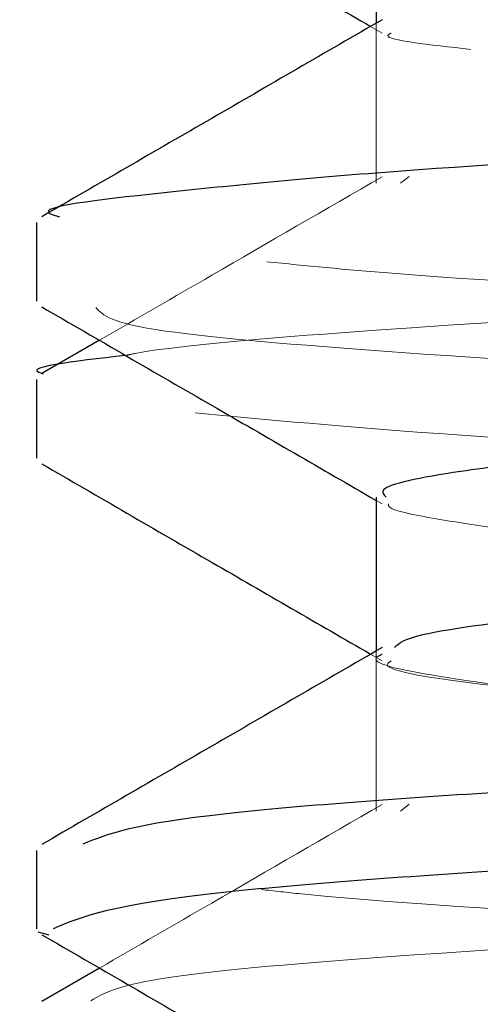
# Model space of a CAD drawing. Units: millimetres. Extents: x 0 to 42, y 0 to 29.8.
# Drawn here: x 33.8 to 33.8, y 8.2 to 8.2 of the extents above; entities that cross this region are included whole.
import ezdxf

# ---------------------------------------------------------------- set-up
doc = ezdxf.new("R2010")
doc.units = ezdxf.units.MM
doc.linetypes.add('HIDDEN', pattern=[0.1905, 0.127, -0.0635])

msp = doc.modelspace()

# ---------------------------------------------------------------- linework, layer by layer
at = {"color": 7, "linetype": 'Continuous', "lineweight": 25}
for p, q in [((33.78280670492735, 8.195339075166252), (33.78280670492735, 8.193869336566685)), ((33.78016152290945, 8.190839105153081), (33.77961028072215, 8.190520246833998)), ((33.78280670492735, 8.189339023672254), (33.78280670492735, 8.187869336657169)), ((33.77957354524101, 8.185184419950883), (33.77967764158733, 8.185156993692704)), ((33.78016152472828, 8.18483910706094), (33.77961028072215, 8.184520246833998))]:
    msp.add_line(p, q, dxfattribs=at)
at = {"color": 7, "linetype": 'HIDDEN', "lineweight": 18}
for p, q in [((33.78275442083779, 8.193839088148316), (33.78286474786875, 8.193775251705198)), ((33.78280670492735, 8.193869336566685), (33.78280670492735, 8.193837754727966)), ((33.78280670492735, 8.193837754727967), (33.78280670492735, 8.19233988815835)), ((33.78312406438163, 8.192404203756846), (33.78303828347717, 8.19233988815835)), ((33.78280670492735, 8.189308836331504), (33.78286474930022, 8.189275250907832)), ((33.78275442119025, 8.187839088524203), (33.78286474786875, 8.187775251705197)), ((33.78280670492735, 8.187869336657169), (33.78280670492735, 8.18783951464763)), ((33.78280670492735, 8.18783951464763), (33.78280670492735, 8.186339888158349)), ((33.78312404178548, 8.186404186815025), (33.78303828347717, 8.186339888158349))]:
    msp.add_line(p, q, dxfattribs=at)
msp.add_arc((33.80680670492569, 8.156839084344773), 0.02999999999999913, 93.22452254561405, 148.9656399573136, dxfattribs=at)
at = {"color": 7, "linetype": 'Continuous', "lineweight": 25}
for points, knots in [([(33.77961026180994, 8.195657932371885), (33.78015353931257, 8.195343754312823), (33.78120168243605, 8.194737611833954), (33.78224964310226, 8.194131188060863), (33.78275442083779, 8.193839088148316)], [0, 0, 0, 0, 0.5183237770224509, 1, 1, 1, 1]), ([(33.83353711089547, 8.194962477813887), (33.83361182784881, 8.194889757938354), (33.8337512330862, 8.194754078804522), (33.83160069710787, 8.194543678975526), (33.8279268764945, 8.194284599613246), (33.82233190527536, 8.194041322993288), (33.81570835714759, 8.193777368146172), (33.80860572541272, 8.193519438601793), (33.80114536749605, 8.193275379513498), (33.79434729516899, 8.19301108848292), (33.78822580824314, 8.192754398668251), (33.78332760562212, 8.192509382973856), (33.78071117683835, 8.192244800632869), (33.77947720206404, 8.192104978449516), (33.77974252796353, 8.192030707615556), (33.7797815661617, 8.192019779924212)], [0, 0, 0, 0, 0.07621069921008912, 0.1421922353621387, 0.207868183828724, 0.3365648758037225, 0.402572057294758, 0.4681641001819324, 0.5969243190604835, 0.6629481351884328, 0.7284475979904504, 0.8572880558533398, 0.9233194823125657, 0.9887177646369364, 1, 1, 1, 1]), ([(33.78286476140646, 8.193902924541224), (33.78232159206468, 8.193588665445272), (33.78123679431369, 8.192961038783961), (33.78015193517955, 8.192333545334467), (33.77961027612237, 8.1920202442804)], [0, 0, 0, 0, 0.500710239576612, 1, 1, 1, 1]), ([(33.77955910967738, 8.19196408317423), (33.77955912489276, 8.191838630315061), (33.77955915521558, 8.191588614654922), (33.77955912482071, 8.191338630352272), (33.77955910967738, 8.19121408317423)], [0, 0, 0, 0, 0.5017800048960289, 1, 1, 1, 1]), ([(33.82867939732472, 8.19193795381345), (33.82854161849914, 8.191922881803952), (33.82777290440056, 8.19183879002753), (33.82616135570603, 8.191725790916053), (33.82399213425475, 8.191598719187745), (33.82173157736312, 8.191480641610244), (33.81844064586627, 8.191322348511843), (33.814786992015, 8.191160948205066), (33.81137980204714, 8.191016980342631), (33.80829092223302, 8.190896223793803), (33.80443357490453, 8.19074940436131), (33.80057580763818, 8.190592971884712), (33.79717940884029, 8.190445629040516), (33.79423885113321, 8.19031140651892), (33.79111426161938, 8.190158179487762), (33.78812926212946, 8.189999393178802), (33.78537310775797, 8.189801022983643), (33.78361176643667, 8.189604788145282), (33.78280400312587, 8.189442132605715), (33.78288066508699, 8.189362624304943), (33.7829034208341, 8.189339023672254)], [0, 0, 0, 0, 0.01701055380009405, 0.09490756273312415, 0.1278916971814686, 0.1687264927908478, 0.2361280403938793, 0.3103730259144554, 0.3503254638140737, 0.3976523498077661, 0.4532479686427329, 0.5270411655215684, 0.5766986022946285, 0.6190713224046571, 0.6788256919480117, 0.7517427257702587, 0.8139369188787803, 0.9042691141309601, 0.9715839798810724, 1, 1, 1, 1]), ([(33.77961026354397, 8.191157931409087), (33.78015361984946, 8.190843711501882), (33.78121919699473, 8.190227494208894), (33.78228457948475, 8.189610979483662), (33.78280670492735, 8.189308836331504)], [0, 0, 0, 0, 0.5099173794367808, 1, 1, 1, 1]), ([(33.8307453019226, 8.190838545897565), (33.83071806158256, 8.190791205349939), (33.8306715155141, 8.19071031368828), (33.83002314525852, 8.190591511407606), (33.82899691282278, 8.190456467187996), (33.82753449059928, 8.190324962907553), (33.82567460976243, 8.19019677273357), (33.82413554248945, 8.19010624263475), (33.82255636462135, 8.190024929158374), (33.82085453353852, 8.189939681447811), (33.81873402481988, 8.189837329717566), (33.81544205240024, 8.189688060336353), (33.8113465660459, 8.189514123017863), (33.80679169954722, 8.18933853885212), (33.80226556689732, 8.189163944520974), (33.79747770286923, 8.1889606397609), (33.79393469739657, 8.188797123715107), (33.79165933949393, 8.188683877519948), (33.79032701575488, 8.188615788402174), (33.78884283936441, 8.188533925022917), (33.78730909504821, 8.188439436757387), (33.78573031617352, 8.188323636573713), (33.78419543837776, 8.188176285730266), (33.78311798086095, 8.188026313297113), (33.7830178673513, 8.187934765670256), (33.78298308547985, 8.187902959795103)], [0, 0, 0, 0, 0.05031935900775859, 0.08598161127607962, 0.1198931866960538, 0.1857913294513255, 0.2161422558008047, 0.2505710332477893, 0.2809569522937514, 0.3042358072316923, 0.3390407578865991, 0.3841592306118113, 0.4534025970665621, 0.5113572974582475, 0.569416351991552, 0.6374585013830216, 0.7130031679519989, 0.7325411309927633, 0.7538748878532772, 0.7846932841700658, 0.8185605610417878, 0.8533246268491929, 0.9027918228016133, 0.9662275118006403, 1, 1, 1, 1]), ([(33.78041254050615, 8.19069392666623), (33.77990602917718, 8.190636674371486), (33.77939292712205, 8.190578677109801), (33.7796199675735, 8.190520930361687), (33.77962288387723, 8.190520188612558)], [0, 0, 0, 0, 0.987155135943978, 1, 1, 1, 1]), ([(33.77955910967741, 8.190464082585166), (33.77955912490604, 8.190338629725815), (33.77955915525528, 8.190088614065665), (33.77955912483393, 8.189838629763027), (33.77955910967741, 8.189714082585168)], [0, 0, 0, 0, 0.5017800055994226, 1, 1, 1, 1]), ([(33.77961026180994, 8.189657932371883), (33.78015361841623, 8.189343712870983), (33.78120176601772, 8.188737576104804), (33.78224972232358, 8.188131146716948), (33.78275442119025, 8.187839088524203)], [0, 0, 0, 0, 0.5183970325447191, 0.9999999999999999, 0.9999999999999999, 0.9999999999999999, 0.9999999999999999]), ([(33.8338948194728, 8.188962174728475), (33.8336165139979, 8.188846929416144), (33.83318410017326, 8.188667868381522), (33.82988287347688, 8.18841457300064), (33.82650864822529, 8.188227886960101), (33.82232344988301, 8.188044163662097), (33.8174997869835, 8.187846616882771), (33.81223669913723, 8.187648825097444), (33.80679134454314, 8.187463597904275), (33.80134655921598, 8.187278243333123), (33.79608482538906, 8.187080438661104), (33.79126521578936, 8.186882915119014), (33.78708106194127, 8.186699286893273), (33.78372268402363, 8.186512530027997), (33.78064812415768, 8.186279696284535), (33.78024444491301, 8.186120316021533), (33.78000247035404, 8.186024779851774)], [0, 0, 0, 0, 0.1189757742797136, 0.1848571955461192, 0.249571812406342, 0.3140035213072916, 0.3797873825235192, 0.4456224328608068, 0.5101863172006141, 0.5747608096901252, 0.6405993365658228, 0.7063791097736526, 0.7708019138062869, 0.8355266102142374, 0.9014108937221498, 1, 1, 1, 1]), ([(33.83389835646975, 8.1882129150731), (33.83361965199197, 8.188097426294137), (33.83318694465116, 8.187918122241195), (33.82988296957722, 8.187664573409057), (33.82650862286952, 8.187477886852342), (33.82232345660789, 8.187294163690671), (33.81749978598795, 8.18709661687856), (33.81223669634424, 8.186898825085498), (33.80679135641553, 8.186713597955004), (33.80134651404594, 8.186528243140126), (33.79608499771298, 8.18633043939739), (33.79126457928425, 8.186132912399431), (33.78708338748278, 8.185949296829568), (33.78371388749141, 8.185762492443228), (33.78041984414721, 8.185509200487834), (33.77999326299651, 8.185330201943058), (33.77971873388312, 8.185215006248846)], [0, 0, 0, 0, 0.1168195161553896, 0.1813701114331124, 0.2447774721305244, 0.3079076397008172, 0.3723626456728865, 0.4368678067292368, 0.500127479751831, 0.5633975466360786, 0.62790611400364, 0.6923571145464016, 0.7554785571295953, 0.8188957937646153, 0.8834491934656419, 0.9999999999999999, 0.9999999999999999, 0.9999999999999999, 0.9999999999999999]), ([(33.78286476140646, 8.187902924541222), (33.78232151699836, 8.187588623282018), (33.78123671734517, 8.186960998051267), (33.78015186011242, 8.186333503175796), (33.77961027612237, 8.1860202442804)], [0, 0, 0, 0, 0.5007785598886791, 1, 1, 1, 1]), ([(33.77955910967738, 8.18596408317423), (33.77955912778663, 8.185838588585087), (33.7795591638653, 8.185588568299385), (33.77955912769329, 8.185338588637563), (33.77955910967738, 8.18521408317423)], [0, 0, 0, 0, 0.5019376279517248, 1, 1, 1, 1]), ([(33.77961026354397, 8.185157931409087), (33.78015369913551, 8.184843670069457), (33.78121928091987, 8.184227458757123), (33.78228465869915, 8.183610938168014), (33.78280670492735, 8.183308836646464)], [0, 0, 0, 0, 0.5099895658213194, 0.9999999999999999, 0.9999999999999999, 0.9999999999999999, 0.9999999999999999])]:
    msp.add_open_spline(points, degree=3, knots=knots, dxfattribs=at)
at = {"color": 7, "linetype": 'HIDDEN', "lineweight": 18}
for points, knots in [([(33.78011941240915, 8.195523720831538), (33.78059697928475, 8.195458048503014), (33.78155149106108, 8.195326789376471), (33.78515990124939, 8.195065032620343), (33.79052734483511, 8.194822994636796), (33.79705720201947, 8.194559991035113), (33.80409893019736, 8.194299893452689), (33.81157117473456, 8.194057177617836), (33.81845864081269, 8.193793681064975), (33.82468581668935, 8.193534566590115), (33.82948059510559, 8.193310793591722), (33.83137025965706, 8.193135394883827), (33.83186288668779, 8.193089669231304)], [0, 0, 0, 0, 0.07974512626584453, 0.159386393853479, 0.31502070778769, 0.3948185873226698, 0.4743795558907858, 0.6300501236496774, 0.709889912760216, 0.7893599309047358, 0.9450870834649502, 1, 1, 1, 1]), ([(33.78281906021964, 8.195339075166252), (33.78281514040918, 8.195335554352823), (33.78275304586701, 8.19527978040651), (33.78316261183039, 8.195154704364889), (33.78453904906634, 8.19495339834006), (33.78663531109321, 8.194782147965883), (33.78862657503113, 8.19465524349218), (33.79007507645498, 8.194574477734667), (33.7918554018194, 8.194484803484931), (33.79445910113584, 8.19435573923452), (33.79816174500866, 8.194189351656789), (33.80278347763743, 8.193991619125661), (33.80751189627284, 8.193813812375236), (33.81231168278742, 8.193624077279791), (33.81840966137276, 8.193362386014234), (33.82289211056096, 8.193140841500583), (33.82573568655803, 8.192977739830138), (33.8270766427635, 8.192885260796771), (33.82847805840099, 8.192770279591038), (33.82995145395158, 8.192613238598591), (33.83040429663159, 8.192502226190959), (33.83067844085483, 8.19243502093049)], [0, 0, 0, 0, 0.003781619352554761, 0.05990542780775159, 0.1325538472285311, 0.2060121178184058, 0.232956863588532, 0.265288617737341, 0.2928461062495353, 0.3307718612427303, 0.3973204371247441, 0.4624490579733972, 0.52698965187646, 0.5914702359733579, 0.6606156197534688, 0.7911698317298202, 0.8134671814984579, 0.841973401688417, 0.8852420534495337, 0.9305272459808165, 1, 1, 1, 1]), ([(33.7829510640435, 8.19377449405802), (33.78293516127943, 8.193766374907838), (33.78283722845337, 8.193716375340555), (33.7833128862884, 8.193663626136754), (33.78371130470702, 8.193619442581236)], [0, 0, 0, 0, 0.1623844089453722, 1, 1, 1, 1]), ([(33.83047943242684, 8.192972568832849), (33.82973165290328, 8.192920721522325), (33.82714254600075, 8.192741205735494), (33.82155139846324, 8.192509499130036), (33.81485350808901, 8.192244813540732), (33.8076953366969, 8.19198951601546), (33.80025377715302, 8.19174325393359), (33.79355774032768, 8.191478657246702), (33.78752733445177, 8.191224592678168), (33.78307160964079, 8.190977994028678), (33.7807550097628, 8.190771064055065), (33.78044100105953, 8.19070033708915), (33.78041254050615, 8.19069392666623)], [0, 0, 0, 0, 0.06755748350821782, 0.233910586418884, 0.3191674448879801, 0.4036068156426616, 0.5700850131923989, 0.655340037960241, 0.7396377686279307, 0.9062624528594009, 0.9915039856020813, 1, 1, 1, 1]), ([(33.78286476608505, 8.192402927146995), (33.78232159773033, 8.192088665772463), (33.78142054035649, 8.191567340245351), (33.78051943212759, 8.191046125360073), (33.78016152290945, 8.190839105153081)], [0, 0, 0, 0, 0.602812174327732, 1, 1, 1, 1]), ([(33.78176167900847, 8.191589034463648), (33.78213328234792, 8.19155231458413), (33.78316913952881, 8.191449956648004), (33.78699671832625, 8.19122466458872), (33.79280596293604, 8.190977130177892), (33.79963128600875, 8.190712464363907), (33.80682460351642, 8.190460112410342), (33.81422984381832, 8.190210907521701), (33.82085341697506, 8.189946358121556), (33.8266343861625, 8.18969561800513), (33.83042994635625, 8.189502812357627), (33.83163791269528, 8.189367680394067), (33.83168913311828, 8.189361950502338)], [0, 0, 0, 0, 0.04822768085140122, 0.1344363309561294, 0.3048381791191376, 0.3920120260590188, 0.4780646904786099, 0.6486381016231948, 0.7357862393768674, 0.8216719063824436, 0.9924384975863991, 1, 1, 1, 1]), ([(33.7801278368572, 8.191152705773673), (33.78019371029131, 8.191078543459025), (33.78031578981967, 8.190941102614838), (33.78283172841571, 8.190728569864978), (33.78690956043354, 8.190474768344153), (33.79281991115881, 8.190227112194934), (33.79962916576974, 8.189962469350878), (33.80682343389913, 8.189710100708671), (33.81424634344784, 8.189460969663255), (33.8208243080088, 8.189196250393946), (33.82678896238964, 8.188946189018306), (33.82963763802562, 8.188755805257081), (33.83153303778246, 8.188629131187849)], [0, 0, 0, 0, 0.09014233857172575, 0.1670557232347133, 0.2431054786915477, 0.39342704000177, 0.4703282527449896, 0.5462404039916312, 0.6967133111677093, 0.7735918443152991, 0.8493566772536003, 1, 1, 1, 1]), ([(33.78107602175273, 8.190145350513731), (33.78178496578849, 8.190078811492214), (33.78319258374833, 8.189946697366139), (33.78760183586879, 8.189695437619326), (33.79360220508998, 8.18944468588888), (33.80050192537878, 8.189180290162884), (33.80773038493894, 8.18893134480881), (33.81510747154694, 8.188678170447576), (33.82160319020672, 8.188414620466842), (33.82589229736708, 8.188227880972075), (33.829431859626, 8.188044140707515), (33.83204569790504, 8.187846717296999), (33.83361022750908, 8.18766885818657), (33.83380814151254, 8.187563961261203), (33.83388782457391, 8.187521728230717)], [0, 0, 0, 0, 0.07398652927359577, 0.1469012533271543, 0.2918777006125284, 0.3658323088926723, 0.4385960189918535, 0.5837546914979835, 0.6576673102992088, 0.7302708867690457, 0.8025570677160215, 0.8763602335233622, 0.9502208286016396, 1, 1, 1, 1]), ([(33.78292579711292, 8.189275052262646), (33.78292507520308, 8.189264455917641), (33.78292195864415, 8.189218710408118), (33.78333305868371, 8.18913755024805), (33.78418943666407, 8.18900366516994), (33.78584569706103, 8.188838042182578), (33.78857843330288, 8.18865157365645), (33.7920715390197, 8.188471401410121), (33.79619251680401, 8.188274673892401), (33.80083205133116, 8.188075111951552), (33.805342820744, 8.187890608278348), (33.81001107287685, 8.187719751755129), (33.81492898711583, 8.187513038446214), (33.81900246154018, 8.18732994671279), (33.82212028363282, 8.187175962690278), (33.82430083972612, 8.187064077880896), (33.82598699586203, 8.186961254491266), (33.82730209549402, 8.18686646063517), (33.82849495086874, 8.186767697047618), (33.82958739045641, 8.18665099238429), (33.83050839960455, 8.186506813605105), (33.83094461967779, 8.186355383887307), (33.83057419969317, 8.186177361223246), (33.82970360697927, 8.18603440781695), (33.82884336235597, 8.185952114608117), (33.82870491393911, 8.185938870277178)], [0, 0, 0, 0, 0.009943422796084804, 0.04292677730158101, 0.0719033349191707, 0.1294308147118947, 0.185966747205403, 0.2397510227544574, 0.300897694558553, 0.3587675286728704, 0.4156540134666436, 0.4633534474758321, 0.5255049719356153, 0.5951429580136759, 0.6242106949432986, 0.6634596127225109, 0.7012986683456862, 0.7189487045029024, 0.7478192369731101, 0.7884935528559295, 0.8214835812801659, 0.875224546684829, 0.9274304205880628, 0.9883205972940375, 1, 1, 1, 1]), ([(33.782865594203, 8.18783951464763), (33.78284665733014, 8.18783068899434), (33.78269843244865, 8.187761607820141), (33.78333268487992, 8.187625158946313), (33.78531627798252, 8.187362759942756), (33.78865801684159, 8.187141376436175), (33.79203564653917, 8.186976624498636), (33.79392424827932, 8.18688240777743), (33.796429946291, 8.186766025521859), (33.79977618955294, 8.186619876921538), (33.8024173678945, 8.186508700674299), (33.80403888971165, 8.186446370468575), (33.80422411622499, 8.186439250486249)], [0, 0, 0, 0, 0.01953887848762647, 0.1529369695890372, 0.2972691564792586, 0.5692680179490242, 0.6153841873878523, 0.6767270486543717, 0.7684669390954808, 0.8611125603201054, 0.9841348812409996, 1, 1, 1, 1]), ([(33.7829510335703, 8.18777447121026), (33.78293785140441, 8.187766347979807), (33.78277246652702, 8.187664433052898), (33.78456796045659, 8.187457509621709), (33.78712269127374, 8.187230864488848), (33.78957240865277, 8.187108158201692), (33.79015320672723, 8.187079066039505)], [0, 0, 0, 0, 0.03614514119421034, 0.4534808466344755, 0.870426982863658, 1, 1, 1, 1]), ([(33.78286476608505, 8.186402927146995), (33.78232152259444, 8.186088623657307), (33.78142046434739, 8.185567299874599), (33.78051935841915, 8.185046084360108), (33.78016152472828, 8.18483910706094)], [0, 0, 0, 0, 0.6028949764277575, 1, 1, 1, 1]), ([(33.80142269427815, 8.185776760722078), (33.80112823878866, 8.185766491816628), (33.79900742211655, 8.185692529989925), (33.79360483152342, 8.185481619859196), (33.78752910242395, 8.185231629447538), (33.78325838315506, 8.184980748272702), (33.78047305949129, 8.184757792722554), (33.78022227866592, 8.184609686751855), (33.78007902574254, 8.184525084536988)], [0, 0, 0, 0, 0.02503261265702108, 0.1802974784488701, 0.4846346843849188, 0.6377322429934079, 0.793062666732456, 1, 1, 1, 1]), ([(33.78170639689063, 8.18559038430933), (33.78183080389471, 8.185576212471926), (33.78309194544477, 8.18543254939504), (33.7869899397697, 8.185231524085602), (33.79278860118322, 8.184980710457298), (33.79941247015353, 8.18471614016242), (33.80682046526277, 8.184467056456226), (33.81401155157847, 8.184214591805182), (33.82083672105964, 8.183949935003168), (33.82662436153349, 8.18370243294855), (33.83034745802583, 8.183484945833728), (33.83131034115291, 8.183390618573416), (33.83160348694018, 8.183361901028984)], [0, 0, 0, 0, 0.01867570624021985, 0.1893197998837588, 0.2751627189163887, 0.3622576217321385, 0.5327101398023685, 0.6187191970006316, 0.7058389741411134, 0.8761215300521383, 0.9622857119648484, 1, 1, 1, 1]), ([(33.79765722277647, 8.184886289249208), (33.79687449996155, 8.184856765901506), (33.79265508636043, 8.184697614778687), (33.78761592437367, 8.184481515788002), (33.78346922472624, 8.184249256965922), (33.78225468848147, 8.184136747301826), (33.78174732579596, 8.18408974730033)], [0, 0, 0, 0, 0.1088838314143665, 0.5869586403463136, 0.8274553152585524, 1, 1, 1, 1])]:
    msp.add_open_spline(points, degree=3, knots=knots, dxfattribs=at)

doc.saveas('drawing.dxf')
